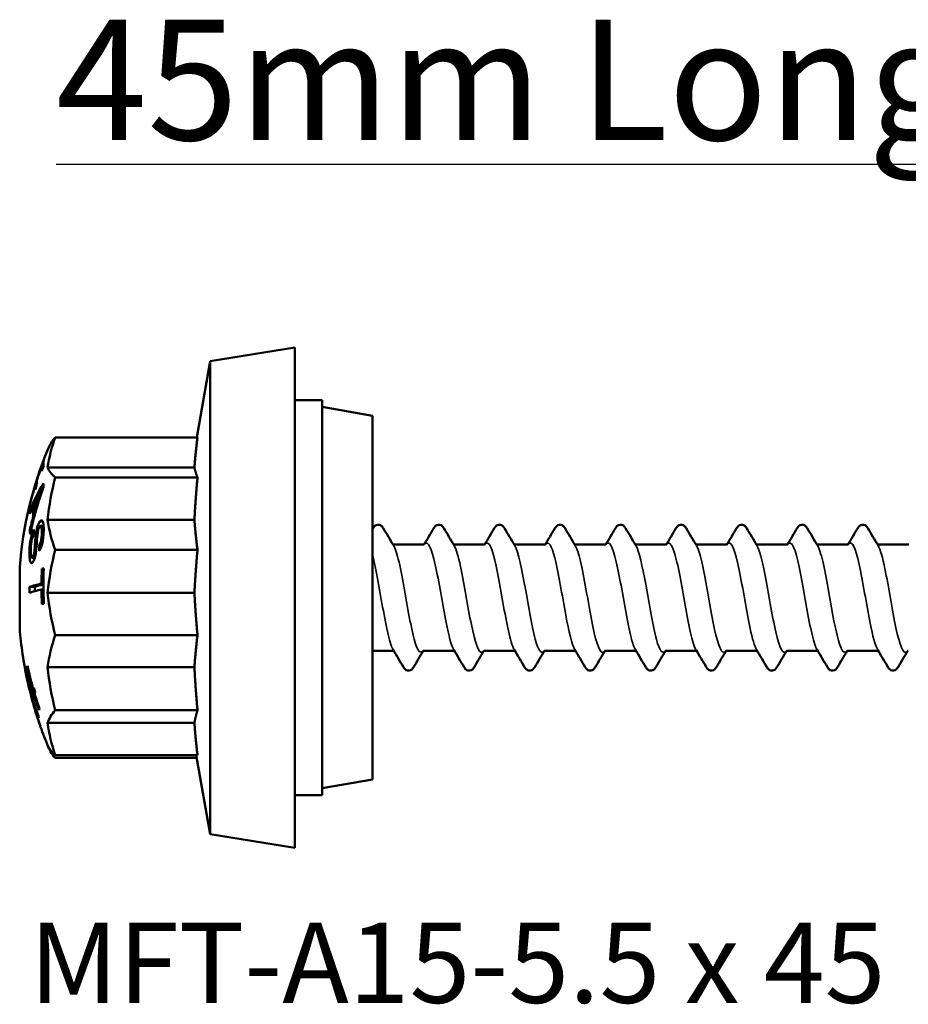
# Model space of a CAD drawing. Units: millimetres. Extents: x 3 to 1883, y -80 to 270.
# Drawn here: x 179 to 213, y 194 to 231 of the extents above; entities that cross this region are included whole.
import ezdxf

# ---------------------------------------------------------------- set-up
doc = ezdxf.new("R2010")
doc.units = ezdxf.units.MM
for name, color, linetype, lineweight in [('Symbol (ANSI)', 7, 'Continuous', 25), ('Visible (ANSI)', 7, 'Continuous', 50), ('Visible Narrow (ANSI)', 7, 'Continuous', 35)]:
    doc.layers.add(name, color=color, linetype=linetype, lineweight=lineweight)
doc.styles.add('Label Text (ANSI)', font='tahoma.ttf')
doc.styles.add('Note Text (ANSI)', font='tahoma.ttf')

# ---------------------------------------------------------------- blocks, each defined once
blk = doc.blocks.new('MFT-A15-5.5 x 45')
at = {"layer": 'Visible (ANSI)'}
for p, q in [((-6.159, 8.98), (-2.939, 9.5)), ((-2.939, -9.5), (-2.939, 9.5)), ((-6.669, 6.086), (-6.159, 8.98)), ((-6.159, 8.98), (-6.159, -8.98)), ((-1.911, 7.5), (-2.939, 7.5)), ((-1.911, -7.5), (-1.911, 7.5)), ((0, 6.904), (-1.911, 7.238)), ((0, 6.904), (0, -6.904)), ((-6.641, 6.086), (-12.05, 6.086)), ((-12.489, 4.971), (-12.563, 4.971)), ((-6.755, 4.937), (-12.335, 4.937)), ((-6.641, 4.56), (-12.05, 4.56)), ((-12.752, 4.256), (-12.804, 4.256)), ((-12.518, 4.126), (-12.558, 4.126)), ((-13.004, 3.538), (-13.008, 3.538)), ((-12.829, 3.5), (-12.877, 3.5)), ((-12.953, 3.323), (-12.996, 3.323)), ((-12.834, 3.091), (-12.878, 3.091)), ((-12.783, 3.28), (-12.827, 3.28)), ((-12.485, 2.724), (-12.603, 2.724)), ((-6.755, 2.955), (-12.335, 2.955)), ((-12.964, 2.556), (-13.008, 2.556)), ((-12.567, 1.957), (-12.663, 1.957)), ((1.944, 2.015), (0.805, 2.015)), ((4.244, 2.015), (3.105, 2.015)), ((6.544, 2.015), (5.405, 2.015)), ((8.844, 2.015), (7.705, 2.015)), ((11.144, 2.015), (10.005, 2.015)), ((13.444, 2.015), (12.305, 2.015)), ((15.744, 2.015), (14.605, 2.015)), ((18.044, 2.015), (16.905, 2.015)), ((20.344, 2.015), (19.205, 2.015)), ((-12.818, 1.518), (-12.924, 1.518)), ((-12.762, 1.841), (-12.826, 1.841)), ((-6.641, 1.811), (-12.05, 1.811)), ((-13.394, -1.159), (-13.394, 1.159)), ((-12.477, 1.094), (-12.55, 1.094)), ((-12.812, 0.409), (-13.017, 0.409)), ((-12.492, 0.537), (-12.566, 0.537)), ((-12.492, 0.312), (-12.566, 0.312)), ((-6.755, 0.181), (-12.335, 0.181)), ((-6.641, -1.422), (-12.05, -1.422)), ((0.794, -2.015), (0, -2.015)), ((3.094, -2.015), (1.955, -2.015)), ((5.394, -2.015), (4.255, -2.015)), ((7.694, -2.015), (6.555, -2.015)), ((9.994, -2.015), (8.855, -2.015)), ((12.294, -2.015), (11.155, -2.015)), ((14.594, -2.015), (13.455, -2.015)), ((16.894, -2.015), (15.755, -2.015)), ((19.194, -2.015), (18.055, -2.015)), ((-13.089, -2.645), (-13.114, -2.645)), ((-13.028, -2.905), (-13.057, -2.905)), ((-6.755, -2.642), (-12.335, -2.642)), ((-13.101, -3.122), (-13.105, -3.122)), ((-13.057, -3.305), (-13.063, -3.305)), ((-12.908, -3.704), (-12.924, -3.704)), ((-12.808, -3.706), (-12.908, -3.706)), ((-12.826, -3.541), (-12.89, -3.541)), ((-12.845, -3.477), (-12.877, -3.477)), ((-12.805, -3.716), (-12.838, -3.716)), ((-12.856, -3.995), (-12.872, -3.995)), ((-12.805, -4.147), (-12.843, -4.147)), ((-12.8, -4.162), (-12.818, -4.162)), ((-6.641, -4.275), (-12.05, -4.275)), ((-6.755, -4.757), (-12.335, -4.757)), ((-6.641, -5.982), (-12.05, -5.982)), ((-6.669, -6.086), (-12.05, -6.086)), ((-6.688, -5.982), (-6.159, -8.98)), ((0, -6.904), (-1.911, -7.238)), ((-1.911, -7.5), (-2.939, -7.5)), ((-6.159, -8.98), (-2.939, -9.5))]:
    blk.add_line(p, q, dxfattribs=at)
for start, end in [(157.4681, 175.4929), (184.5071, 192.2205), (199.3962, 202.5319)]:
    blk.add_arc((1.311, 0), 14.75, start, end, dxfattribs=at)
for centre, major_axis, ratio, start_param, end_param in [((1.311, 3.936), (-13.724, 0), 0.685452, 6.05262, 6.176553), ((1.311, 5.171), (-13.724, 0), 0.291811, 6.05262, 6.162709), ((1.311, 0.097), (-14.74, 0), 0.983093, 5.922654, 6.043453), ((1.311, 0.056), (-14.747, 0), 0.983093, 5.937333, 5.975004), ((1.311, 4.915), (-13.877, 0), 0.183106, 6.261148, 6.327645), ((1.311, -0.113), (-14.737, 0), 0.983093, 5.922569, 5.937095), ((1.311, 5.112), (-13.803, 0), 0.183106, 6.244688, 6.327884), ((1.311, 5.267), (-13.724, 0), 0.225522, 0.106632, 0.230565), ((1.311, 1.556), (-13.724, 0), 0.957678, 6.05262, 6.176553), ((1.311, 0.056), (-14.747, 0), 0.983093, 5.989265, 6.043559), ((1.311, 1.66), (-14.614, 0), 0.557984, 5.948362, 6.077758), ((1.311, -0.458), (-14.606, 0), 0.974965, 5.950025, 6.0805), ((1.311, 4.2), (-14.118, 0), 0.183106, 6.261523, 6.318069), ((1.311, -0.09), (-14.742, 0), 0.983093, 5.974895, 5.989161), ((1.311, 4.397), (-14.055, 0), 0.183106, 6.261427, 6.318224), ((1.311, 4.256), (-13.803, 0), 0.574569, 6.272671, 6.29032), ((1.311, -0.43), (-14.647, 0), 0.968987, 5.982835, 6.018695), ((1.311, 1.461), (-14.644, 0), 0.563425, 5.981423, 6.019334), ((1.311, 3.441), (-14.329, 0), 0.183106, 6.246101, 6.261842), ((1.311, 1.409), (-14.649, 0), 0.573488, 6.031617, 6.070004), ((1.311, 3.286), (-14.193, 0), 0.574569, 6.25689, 6.307106), ((1.311, 3.435), (-14.14, 0), 0.574569, 6.261375, 6.302246), ((1.311, -0.427), (-14.646, 0), 0.969791, 6.032885, 6.071523), ((1.311, 2.865), (-14.329, 0), 0.574569, 6.227452, 6.24411), ((1.311, 3.952), (-13.724, 0), 0.682427, 0.106632, 0.230565), ((1.311, 2.865), (-14.329, 0), 0.574569, 0.037446, 0.055371), ((1.311, 2.302), (-14.171, 0), 0.826611, 6.259234, 6.274285), ((1.311, 2.595), (-13.995, 0), 0.830533, 0.054937, 0.070383), ((1.311, -1.241), (-13.724, 0), 0.973294, 6.05262, 6.176553), ((1.311, 0.427), (-13.877, 0), 0.996345, 6.234893, 6.275249), ((1.311, 0.667), (-14.735, 0), 0.085423, 5.92251, 5.937038), ((1.311, 0.444), (-13.803, 0), 0.996345, 6.234634, 6.332301), ((1.311, 0.299), (-14.329, 0), 0.996345, 6.275499, 6.291234), ((1.311, 0.11), (-14.75, 0), 0.085423, 5.9374, 6.043605), ((1.311, 0.11), (-14.55, 0), 0.085423, 5.961417, 6.040246), ((1.311, 0.299), (-14.123, 0), 0.996345, 6.275387, 6.286772), ((1.311, -0.115), (-14.75, 0), 0.085423, 5.937399, 6.043605), ((1.311, 0.427), (-13.877, 0), 0.996345, 0.00831, 0.048853), ((1.311, 1.578), (-13.724, 0), 0.956476, 0.106632, 0.230565), ((1.311, -0.675), (-14.734, 0), 0.085423, 5.922501, 5.937029), ((1.311, -3.706), (-13.724, 0), 0.728118, 6.05262, 6.176553), ((1.311, -2.86), (-14.444, 0), 0.289827, 6.217351, 6.231874), ((1.311, 0.275), (-14.719, 0), 0.957079, 0.204433, 0.269629), ((1.311, -1.029), (-14.533, 0), 0.912778, 0.122171, 0.203087), ((1.311, 0.212), (-14.732, 0), 0.957079, 0.222916, 0.269395), ((1.311, -1.085), (-14.505, 0), 0.91439, 0.137701, 0.198987), ((1.311, -1.219), (-13.724, 0), 0.974238, 0.106632, 0.230565), ((1.311, -2.86), (-14.444, 0), 0.289827, 0.043434, 0.062727), ((1.311, -0.899), (-14.668, 0), 0.814345, 0.18036, 0.306462), ((1.311, -0.003), (-14.75, 0), 0.999516, 0.213201, 0.337286), ((1.311, -0.006), (-14.748, 0), 0.999758, 0.225681, 0.284703), ((1.311, -0.998), (-14.647, 0), 0.818696, 0.193569, 0.252562), ((1.311, -0.006), (-14.75, 0), 0.957079, 0.265086, 0.281965), ((1.311, -3.753), (-14.219, 0), 0.289827, 6.231741, 6.27197), ((1.311, -3.753), (-14.219, 0), 0.289827, 6.202028, 6.216309), ((1.311, 0.334), (-14.705, 0), 0.957079, 0.269902, 0.282853), ((1.311, -3.928), (-14.168, 0), 0.289827, 6.231553, 6.284571), ((1.311, 0.212), (-14.732, 0), 0.957079, 0.282321, 0.323868), ((1.311, -3.928), (-14.168, 0), 0.289827, 6.20173, 6.216064), ((1.311, 0.275), (-14.719, 0), 0.957079, 0.282567, 0.324153), ((1.311, -3.848), (-14.192, 0), 0.289827, 0.035852, 0.072894), ((1.311, -0.986), (-14.649, 0), 0.82082, 0.267299, 0.302848), ((1.311, -4.032), (-14.136, 0), 0.289827, 0.031606, 0.077582), ((1.311, -0.005), (-14.748, 0), 0.999803, 0.299083, 0.334744), ((1.311, -4.487), (-13.985, 0), 0.289827, 6.215187, 6.230878), ((1.311, -5.177), (-13.724, 0), 0.287842, 6.05262, 6.176553), ((1.311, -4.487), (-13.985, 0), 0.289827, 0.003866, 0.020909), ((1.311, -4.487), (-13.985, 0), 0.289827, 0.08949, 0.101691), ((1.311, -3.689), (-13.724, 0), 0.730954, 0.106632, 0.230565), ((1.311, -5.171), (-13.724, 0), 0.291811, 0.106632, 0.230565), ((1.311, -5.262), (-13.724, 0), 0.22956, 0.106632, 0.230565)]:
    blk.add_ellipse(centre, major_axis=major_axis, ratio=ratio, start_param=start_param, end_param=end_param, dxfattribs=at)
for points, weights in [([(-6.755, 4.937), (-6.719, 5.48), (-6.641, 6.086)], [1.0487385919, 1.07105866207, 1.07198259339]), ([(-6.641, 4.56), (-6.719, 4.759), (-6.755, 4.937)], [1.07198259339, 1.07105866207, 1.0487385919]), ([(-6.755, 2.955), (-6.719, 3.713), (-6.641, 4.56)], [1.0487385919, 1.07105866207, 1.07198259339]), ([(-6.641, 1.811), (-6.719, 2.415), (-6.755, 2.955)], [1.07198259339, 1.07105866207, 1.0487385919]), ([(-6.755, 0.181), (-6.719, 0.951), (-6.641, 1.811)], [1.0487385919, 1.07105866207, 1.07198259339]), ([(-6.641, -1.422), (-6.719, -0.577), (-6.755, 0.181)], [1.07198259339, 1.07105866207, 1.0487385919]), ([(-6.755, -2.642), (-6.719, -2.066), (-6.641, -1.422)], [1.0487385919, 1.07105866207, 1.07198259339]), ([(-6.641, -4.275), (-6.719, -3.414), (-6.755, -2.642)], [1.07198259339, 1.07105866207, 1.0487385919]), ([(-6.755, -4.757), (-6.719, -4.529), (-6.641, -4.275)], [1.0487385919, 1.07105866207, 1.07198259339]), ([(-6.641, -5.982), (-6.719, -5.336), (-6.755, -4.757)], [1.07198259339, 1.07105866207, 1.0487385919])]:
    blk.add_rational_spline(points, weights, degree=2, dxfattribs=at)
for points, knots in [([(-12.68, 3.769), (-12.662, 3.827), (-12.643, 3.886), (-12.602, 4.003), (-12.58, 4.067), (-12.558, 4.126)], [0, 0, 0, 0, 0.01881812, 0.01881812, 0.03872684, 0.03872684, 0.03872684, 0.03872684]), ([(-12.558, 4.126), (-12.576, 4.092), (-12.593, 4.059), (-12.631, 3.988), (-12.651, 3.949), (-12.671, 3.913)], [0, 0, 0, 0, 0.01571697, 0.01571697, 0.0356793, 0.0356793, 0.0356793, 0.0356793]), ([(-12.765, 2.486), (-12.754, 2.55), (-12.741, 2.614), (-12.709, 2.724), (-12.695, 2.763), (-12.667, 2.827), (-12.652, 2.855), (-12.636, 2.877)], [0, 0, 0, 0, 0.0195168, 0.0195168, 0.03633487, 0.03633487, 0.05659152, 0.05659152, 0.05659152, 0.05659152]), ([(-12.639, 2.696), (-12.648, 2.683), (-12.657, 2.666), (-12.671, 2.633), (-12.675, 2.621), (-12.684, 2.594), (-12.688, 2.579), (-12.691, 2.564)], [0, 0, 0, 0, 0.00871614, 0.00871614, 0.01327627, 0.01327627, 0.01796877, 0.01796877, 0.01796877, 0.01796877]), ([(-12.554, 2.479), (-12.554, 2.541), (-12.556, 2.598), (-12.567, 2.682), (-12.575, 2.697), (-12.586, 2.717), (-12.595, 2.725), (-12.61, 2.723), (-12.615, 2.721), (-12.627, 2.712), (-12.633, 2.705), (-12.639, 2.696)], [0, 0, 0, 0, 0.0211119, 0.0211119, 0.0412329, 0.0412329, 0.0779124, 0.0779124, 0.0962509, 0.0962509, 0.114732, 0.114732, 0.114732, 0.114732]), ([(-12.636, 2.877), (-12.615, 2.907), (-12.596, 2.925), (-12.563, 2.935), (-12.546, 2.935), (-12.516, 2.896), (-12.506, 2.867), (-12.495, 2.808), (-12.489, 2.774), (-12.482, 2.68), (-12.481, 2.633), (-12.481, 2.585)], [0, 0, 0, 0, 0.01901858, 0.01901858, 0.03294383, 0.03294383, 0.04475321, 0.04475321, 0.05138306, 0.05138306, 0.05687199, 0.05687199, 0.05687199, 0.05687199]), ([(0.032, 2.636), (0.069, 2.697), (0.119, 2.76), (0.244, 2.773), (0.283, 2.763), (0.346, 2.728), (0.37, 2.703), (0.4, 2.664), (0.409, 2.65), (0.417, 2.636)], [0, 0, 0, 0, 0.0618787, 0.0618787, 0.0884064, 0.0884064, 0.1183255, 0.1183255, 0.1325358, 0.1325358, 0.1325358, 0.1325358]), ([(2.332, 2.636), (2.369, 2.697), (2.419, 2.76), (2.544, 2.773), (2.583, 2.763), (2.646, 2.728), (2.67, 2.703), (2.7, 2.664), (2.709, 2.65), (2.717, 2.636)], [0, 0, 0, 0, 0.0618787, 0.0618787, 0.0884064, 0.0884064, 0.1183255, 0.1183255, 0.1325358, 0.1325358, 0.1325358, 0.1325358]), ([(4.632, 2.636), (4.669, 2.697), (4.719, 2.76), (4.844, 2.773), (4.883, 2.763), (4.946, 2.728), (4.97, 2.703), (5, 2.664), (5.009, 2.65), (5.017, 2.636)], [0, 0, 0, 0, 0.0618787, 0.0618787, 0.0884064, 0.0884064, 0.1183255, 0.1183255, 0.1325358, 0.1325358, 0.1325358, 0.1325358]), ([(6.932, 2.636), (6.969, 2.697), (7.019, 2.76), (7.144, 2.773), (7.183, 2.763), (7.246, 2.728), (7.27, 2.703), (7.3, 2.664), (7.309, 2.65), (7.317, 2.636)], [0, 0, 0, 0, 0.0618787, 0.0618787, 0.0884064, 0.0884064, 0.1183255, 0.1183255, 0.1325358, 0.1325358, 0.1325358, 0.1325358]), ([(9.232, 2.636), (9.269, 2.697), (9.319, 2.76), (9.444, 2.773), (9.483, 2.763), (9.546, 2.728), (9.57, 2.703), (9.6, 2.664), (9.609, 2.65), (9.617, 2.636)], [0, 0, 0, 0, 0.0618787, 0.0618787, 0.0884064, 0.0884064, 0.1183255, 0.1183255, 0.1325358, 0.1325358, 0.1325358, 0.1325358]), ([(11.532, 2.636), (11.569, 2.697), (11.619, 2.76), (11.744, 2.773), (11.783, 2.763), (11.846, 2.728), (11.87, 2.703), (11.9, 2.664), (11.909, 2.65), (11.917, 2.636)], [0, 0, 0, 0, 0.0618787, 0.0618787, 0.0884064, 0.0884064, 0.1183255, 0.1183255, 0.1325358, 0.1325358, 0.1325358, 0.1325358]), ([(13.832, 2.636), (13.869, 2.697), (13.919, 2.76), (14.044, 2.773), (14.083, 2.763), (14.146, 2.728), (14.17, 2.703), (14.2, 2.664), (14.209, 2.65), (14.217, 2.636)], [0, 0, 0, 0, 0.0618787, 0.0618787, 0.0884064, 0.0884064, 0.1183255, 0.1183255, 0.1325358, 0.1325358, 0.1325358, 0.1325358]), ([(16.132, 2.636), (16.169, 2.697), (16.219, 2.76), (16.344, 2.773), (16.383, 2.763), (16.446, 2.728), (16.47, 2.703), (16.5, 2.664), (16.509, 2.65), (16.517, 2.636)], [0, 0, 0, 0, 0.0618787, 0.0618787, 0.0884064, 0.0884064, 0.1183255, 0.1183255, 0.1325358, 0.1325358, 0.1325358, 0.1325358]), ([(18.432, 2.636), (18.469, 2.697), (18.519, 2.76), (18.644, 2.773), (18.683, 2.763), (18.746, 2.728), (18.77, 2.703), (18.8, 2.664), (18.809, 2.65), (18.817, 2.636)], [0, 0, 0, 0, 0.0618787, 0.0618787, 0.0884064, 0.0884064, 0.1183255, 0.1183255, 0.1325358, 0.1325358, 0.1325358, 0.1325358]), ([(-13.025, 1.668), (-13.025, 1.77), (-13.021, 1.884), (-13.001, 2.075), (-12.989, 2.151), (-12.959, 2.302), (-12.942, 2.363), (-12.917, 2.443), (-12.905, 2.475), (-12.881, 2.534), (-12.869, 2.56), (-12.857, 2.583)], [0, 0, 0, 0, 0.0351846, 0.0351846, 0.0584007, 0.0584007, 0.0824814, 0.0824814, 0.1021119, 0.1021119, 0.1219258, 0.1219258, 0.1219258, 0.1219258]), ([(-12.86, 2.406), (-12.878, 2.37), (-12.896, 2.325), (-12.922, 2.238), (-12.932, 2.2), (-12.954, 2.085), (-12.961, 2.022), (-12.972, 1.915), (-12.975, 1.843), (-12.975, 1.776)], [0, 0, 0, 0, 0.01938005, 0.01938005, 0.03190456, 0.03190456, 0.04893089, 0.04893089, 0.09068402, 0.09068402, 0.09068402, 0.09068402]), ([(-12.826, 1.841), (-12.821, 1.896), (-12.813, 2.007), (-12.799, 2.197), (-12.784, 2.375), (-12.765, 2.486)], [0, 0, 0, 0, 0.01674577, 0.01674577, 0.05564336, 0.05564336, 0.05564336, 0.05564336]), ([(-12.691, 2.564), (-12.695, 2.548), (-12.699, 2.528), (-12.712, 2.449), (-12.721, 2.369), (-12.74, 2.161), (-12.751, 1.947), (-12.764, 1.825)], [0, 0, 0, 0, 0.00518852, 0.00518852, 0.02152966, 0.02152966, 0.05712234, 0.05712234, 0.05712234, 0.05712234]), ([(-12.663, 1.957), (-12.645, 1.988), (-12.627, 2.025), (-12.6, 2.103), (-12.59, 2.139), (-12.576, 2.203), (-12.568, 2.244), (-12.556, 2.363), (-12.555, 2.424), (-12.554, 2.479)], [0, 0, 0, 0, 0.01681742, 0.01681742, 0.02904693, 0.02904693, 0.03678769, 0.03678769, 0.0451771, 0.0451771, 0.0451771, 0.0451771]), ([(-12.481, 2.585), (-12.481, 2.492), (-12.485, 2.392), (-12.504, 2.227), (-12.515, 2.157), (-12.547, 2.019), (-12.563, 1.967), (-12.589, 1.897), (-12.6, 1.869), (-12.625, 1.819), (-12.637, 1.797), (-12.649, 1.778)], [0, 0, 0, 0, 0.03195237, 0.03195237, 0.05026172, 0.05026172, 0.06612772, 0.06612772, 0.07839821, 0.07839821, 0.09074972, 0.09074972, 0.09074972, 0.09074972]), ([(-12.876, 1.37), (-12.894, 1.339), (-12.911, 1.32), (-12.94, 1.309), (-12.958, 1.309), (-12.987, 1.352), (-12.998, 1.384), (-13.012, 1.46), (-13.017, 1.495), (-13.023, 1.575), (-13.025, 1.62), (-13.025, 1.668)], [0, 0, 0, 0, 0.01967939, 0.01967939, 0.03482958, 0.03482958, 0.04715922, 0.04715922, 0.05550715, 0.05550715, 0.06461455, 0.06461455, 0.06461455, 0.06461455]), ([(-12.975, 1.776), (-12.975, 1.708), (-12.971, 1.646), (-12.959, 1.574), (-12.952, 1.546), (-12.934, 1.518), (-12.926, 1.517), (-12.915, 1.519), (-12.91, 1.523), (-12.9, 1.533), (-12.895, 1.54), (-12.89, 1.549)], [0, 0, 0, 0, 0.02320247, 0.02320247, 0.03397664, 0.03397664, 0.04252005, 0.04252005, 0.04868444, 0.04868444, 0.05485867, 0.05485867, 0.05485867, 0.05485867]), ([(-12.89, 1.549), (-12.881, 1.565), (-12.873, 1.585), (-12.858, 1.63), (-12.852, 1.654), (-12.842, 1.709), (-12.838, 1.733), (-12.831, 1.784), (-12.828, 1.813), (-12.826, 1.841)], [0, 0, 0, 0, 0.00993384, 0.00993384, 0.01741286, 0.01741286, 0.02255666, 0.02255666, 0.02869665, 0.02869665, 0.02869665, 0.02869665]), ([(-12.764, 1.825), (-12.772, 1.754), (-12.782, 1.681), (-12.808, 1.548), (-12.822, 1.504), (-12.846, 1.431), (-12.861, 1.397), (-12.876, 1.37)], [0, 0, 0, 0, 0.02165126, 0.02165126, 0.04247837, 0.04247837, 0.07288558, 0.07288558, 0.07288558, 0.07288558]), ([(1.567, -2.636), (1.531, -2.697), (1.48, -2.76), (1.355, -2.773), (1.316, -2.763), (1.253, -2.728), (1.229, -2.703), (1.199, -2.664), (1.191, -2.65), (1.182, -2.636)], [0, 0, 0, 0, 0.0618787, 0.0618787, 0.0884064, 0.0884064, 0.1183255, 0.1183255, 0.1325358, 0.1325358, 0.1325358, 0.1325358]), ([(3.867, -2.636), (3.831, -2.697), (3.78, -2.76), (3.655, -2.773), (3.616, -2.763), (3.553, -2.728), (3.529, -2.703), (3.499, -2.664), (3.491, -2.65), (3.482, -2.636)], [0, 0, 0, 0, 0.0618787, 0.0618787, 0.0884064, 0.0884064, 0.1183255, 0.1183255, 0.1325358, 0.1325358, 0.1325358, 0.1325358]), ([(6.167, -2.636), (6.131, -2.697), (6.08, -2.76), (5.955, -2.773), (5.916, -2.763), (5.853, -2.728), (5.829, -2.703), (5.799, -2.664), (5.791, -2.65), (5.782, -2.636)], [0, 0, 0, 0, 0.0618787, 0.0618787, 0.0884064, 0.0884064, 0.1183255, 0.1183255, 0.1325358, 0.1325358, 0.1325358, 0.1325358]), ([(8.467, -2.636), (8.431, -2.697), (8.38, -2.76), (8.255, -2.773), (8.216, -2.763), (8.153, -2.728), (8.129, -2.703), (8.099, -2.664), (8.091, -2.65), (8.082, -2.636)], [0, 0, 0, 0, 0.0618787, 0.0618787, 0.0884064, 0.0884064, 0.1183255, 0.1183255, 0.1325358, 0.1325358, 0.1325358, 0.1325358]), ([(10.767, -2.636), (10.731, -2.697), (10.68, -2.76), (10.555, -2.773), (10.516, -2.763), (10.453, -2.728), (10.429, -2.703), (10.399, -2.664), (10.391, -2.65), (10.382, -2.636)], [0, 0, 0, 0, 0.0618787, 0.0618787, 0.0884064, 0.0884064, 0.1183255, 0.1183255, 0.1325358, 0.1325358, 0.1325358, 0.1325358]), ([(13.067, -2.636), (13.031, -2.697), (12.98, -2.76), (12.855, -2.773), (12.816, -2.763), (12.753, -2.728), (12.729, -2.703), (12.699, -2.664), (12.691, -2.65), (12.682, -2.636)], [0, 0, 0, 0, 0.0618787, 0.0618787, 0.0884064, 0.0884064, 0.1183255, 0.1183255, 0.1325358, 0.1325358, 0.1325358, 0.1325358]), ([(15.367, -2.636), (15.331, -2.697), (15.28, -2.76), (15.155, -2.773), (15.116, -2.763), (15.053, -2.728), (15.029, -2.703), (14.999, -2.664), (14.991, -2.65), (14.982, -2.636)], [0, 0, 0, 0, 0.0618787, 0.0618787, 0.0884064, 0.0884064, 0.1183255, 0.1183255, 0.1325358, 0.1325358, 0.1325358, 0.1325358]), ([(17.667, -2.636), (17.631, -2.697), (17.58, -2.76), (17.455, -2.773), (17.416, -2.763), (17.353, -2.728), (17.329, -2.703), (17.299, -2.664), (17.291, -2.65), (17.282, -2.636)], [0, 0, 0, 0, 0.0618787, 0.0618787, 0.0884064, 0.0884064, 0.1183255, 0.1183255, 0.1325358, 0.1325358, 0.1325358, 0.1325358]), ([(19.967, -2.636), (19.931, -2.697), (19.88, -2.76), (19.755, -2.773), (19.716, -2.763), (19.653, -2.728), (19.629, -2.703), (19.599, -2.664), (19.591, -2.65), (19.582, -2.636)], [0, 0, 0, 0, 0.0618787, 0.0618787, 0.0884064, 0.0884064, 0.1183255, 0.1183255, 0.1325358, 0.1325358, 0.1325358, 0.1325358])]:
    blk.add_open_spline(points, degree=3, knots=knots, dxfattribs=at)
for points in [[(-12.497, 2.724), (-12.494, 2.734), (-12.491, 2.743), (-12.488, 2.751)], [(0, 2.582), (0.011, 2.6), (0.021, 2.618), (0.032, 2.636)], [(0.417, 2.636), (0.546, 2.419), (0.675, 2.203), (0.805, 1.987)], [(1.963, 2.019), (2.087, 2.224), (2.21, 2.43), (2.332, 2.636)], [(2.717, 2.636), (2.846, 2.419), (2.975, 2.203), (3.105, 1.987)], [(4.263, 2.019), (4.387, 2.224), (4.51, 2.43), (4.632, 2.636)], [(5.017, 2.636), (5.146, 2.419), (5.275, 2.203), (5.405, 1.987)], [(6.563, 2.019), (6.687, 2.224), (6.81, 2.43), (6.932, 2.636)], [(7.317, 2.636), (7.446, 2.419), (7.575, 2.203), (7.705, 1.987)], [(8.863, 2.019), (8.987, 2.224), (9.11, 2.43), (9.232, 2.636)], [(9.617, 2.636), (9.746, 2.419), (9.875, 2.203), (10.005, 1.987)], [(11.163, 2.019), (11.287, 2.224), (11.41, 2.43), (11.532, 2.636)], [(11.917, 2.636), (12.046, 2.419), (12.175, 2.203), (12.305, 1.987)], [(13.463, 2.019), (13.587, 2.224), (13.71, 2.43), (13.832, 2.636)], [(14.217, 2.636), (14.346, 2.419), (14.475, 2.203), (14.605, 1.987)], [(15.763, 2.019), (15.887, 2.224), (16.01, 2.43), (16.132, 2.636)], [(16.517, 2.636), (16.646, 2.419), (16.775, 2.203), (16.905, 1.987)], [(18.063, 2.019), (18.187, 2.224), (18.31, 2.43), (18.432, 2.636)], [(18.817, 2.636), (18.946, 2.419), (19.075, 2.203), (19.205, 1.987)], [(0.786, 2.019), (0.791, 2.017), (0.797, 2.015), (0.805, 2.015)], [(1.944, 2.015), (1.959, 2.015), (1.97, 2.022), (1.97, 2.022)], [(3.086, 2.019), (3.091, 2.017), (3.097, 2.015), (3.105, 2.015)], [(4.244, 2.015), (4.259, 2.015), (4.27, 2.022), (4.27, 2.022)], [(5.386, 2.019), (5.391, 2.017), (5.397, 2.015), (5.405, 2.015)], [(6.544, 2.015), (6.559, 2.015), (6.57, 2.022), (6.57, 2.022)], [(7.686, 2.019), (7.691, 2.017), (7.697, 2.015), (7.705, 2.015)], [(8.844, 2.015), (8.859, 2.015), (8.87, 2.022), (8.87, 2.022)], [(9.986, 2.019), (9.991, 2.017), (9.997, 2.015), (10.005, 2.015)], [(11.144, 2.015), (11.159, 2.015), (11.17, 2.022), (11.17, 2.022)], [(12.286, 2.019), (12.291, 2.017), (12.297, 2.015), (12.305, 2.015)], [(13.444, 2.015), (13.459, 2.015), (13.47, 2.022), (13.47, 2.022)], [(14.586, 2.019), (14.591, 2.017), (14.597, 2.015), (14.605, 2.015)], [(15.744, 2.015), (15.759, 2.015), (15.77, 2.022), (15.77, 2.022)], [(16.886, 2.019), (16.891, 2.017), (16.897, 2.015), (16.905, 2.015)], [(18.044, 2.015), (18.059, 2.015), (18.07, 2.022), (18.07, 2.022)], [(19.186, 2.019), (19.191, 2.017), (19.197, 2.015), (19.205, 2.015)], [(20.344, 2.015), (20.359, 2.015), (20.37, 2.022), (20.37, 2.022)], [(1.182, -2.636), (1.054, -2.419), (0.925, -2.203), (0.794, -1.987)], [(0.813, -2.019), (0.809, -2.017), (0.802, -2.015), (0.794, -2.015)], [(1.936, -2.019), (1.812, -2.224), (1.689, -2.43), (1.567, -2.636)], [(1.955, -2.015), (1.94, -2.015), (1.929, -2.022), (1.929, -2.022)], [(3.482, -2.636), (3.354, -2.419), (3.225, -2.203), (3.094, -1.987)], [(3.113, -2.019), (3.109, -2.017), (3.102, -2.015), (3.094, -2.015)], [(4.236, -2.019), (4.112, -2.224), (3.989, -2.43), (3.867, -2.636)], [(4.255, -2.015), (4.24, -2.015), (4.229, -2.022), (4.229, -2.022)], [(5.782, -2.636), (5.654, -2.419), (5.525, -2.203), (5.394, -1.987)], [(5.413, -2.019), (5.409, -2.017), (5.402, -2.015), (5.394, -2.015)], [(6.536, -2.019), (6.412, -2.224), (6.289, -2.43), (6.167, -2.636)], [(6.555, -2.015), (6.54, -2.015), (6.529, -2.022), (6.529, -2.022)], [(8.082, -2.636), (7.954, -2.419), (7.825, -2.203), (7.694, -1.987)], [(7.713, -2.019), (7.709, -2.017), (7.702, -2.015), (7.694, -2.015)], [(8.836, -2.019), (8.712, -2.224), (8.589, -2.43), (8.467, -2.636)], [(8.855, -2.015), (8.84, -2.015), (8.829, -2.022), (8.829, -2.022)], [(10.382, -2.636), (10.254, -2.419), (10.125, -2.203), (9.994, -1.987)], [(10.013, -2.019), (10.009, -2.017), (10.002, -2.015), (9.994, -2.015)], [(11.136, -2.019), (11.012, -2.224), (10.889, -2.43), (10.767, -2.636)], [(11.155, -2.015), (11.14, -2.015), (11.129, -2.022), (11.129, -2.022)], [(12.682, -2.636), (12.554, -2.419), (12.425, -2.203), (12.294, -1.987)], [(12.313, -2.019), (12.309, -2.017), (12.302, -2.015), (12.294, -2.015)], [(13.436, -2.019), (13.312, -2.224), (13.189, -2.43), (13.067, -2.636)], [(13.455, -2.015), (13.44, -2.015), (13.429, -2.022), (13.429, -2.022)], [(14.982, -2.636), (14.854, -2.419), (14.725, -2.203), (14.594, -1.987)], [(14.613, -2.019), (14.609, -2.017), (14.602, -2.015), (14.594, -2.015)], [(15.736, -2.019), (15.612, -2.224), (15.489, -2.43), (15.367, -2.636)], [(15.755, -2.015), (15.74, -2.015), (15.729, -2.022), (15.729, -2.022)], [(17.282, -2.636), (17.154, -2.419), (17.025, -2.203), (16.894, -1.987)], [(16.913, -2.019), (16.909, -2.017), (16.902, -2.015), (16.894, -2.015)], [(18.036, -2.019), (17.912, -2.224), (17.789, -2.43), (17.667, -2.636)], [(18.055, -2.015), (18.04, -2.015), (18.029, -2.022), (18.029, -2.022)], [(19.582, -2.636), (19.454, -2.419), (19.325, -2.203), (19.194, -1.987)], [(19.213, -2.019), (19.209, -2.017), (19.202, -2.015), (19.194, -2.015)], [(20.336, -2.019), (20.212, -2.224), (20.089, -2.43), (19.967, -2.636)], [(20.355, -2.015), (20.34, -2.015), (20.329, -2.022), (20.329, -2.022)]]:
    blk.add_open_spline(points, degree=3, dxfattribs=at)
at = {"layer": 'Visible Narrow (ANSI)'}
for p, q in [((-12.637, 3.769), (-12.68, 3.769)), ((-12.511, 2.877), (-12.636, 2.877)), ((-12.706, 2.486), (-12.765, 2.486)), ((-12.483, 2.479), (-12.554, 2.479)), ((-12.971, 1.668), (-13.025, 1.668)), ((-12.81, 1.549), (-12.89, 1.549))]:
    blk.add_line(p, q, dxfattribs=at)
for points, knots in [([(1.933, -2.01), (1.852, -2.116), (1.772, -2.081), (1.691, -1.892), (1.551, -1.565), (1.412, -0.797), (1.273, -0.006), (1.134, 0.782), (0.995, 1.551), (0.856, 1.883), (0.839, 1.924), (0.822, 1.958), (0.805, 1.985)], [87.728052, 87.728052, 87.728052, 87.728052, 88.390332, 88.390332, 88.390332, 89.532529, 89.532529, 89.532529, 90.670257, 90.670257, 90.670257, 90.809977, 90.809977, 90.809977, 90.809977]), ([(3.094, -1.982), (2.997, -1.815), (2.899, -1.441), (2.801, -0.947), (2.664, -0.257), (2.528, 0.631), (2.391, 1.25), (2.255, 1.869), (2.118, 2.187), (1.982, 2.039), (1.977, 2.033), (1.971, 2.027), (1.966, 2.019)], [81.977619, 81.977619, 81.977619, 81.977619, 82.778744, 82.778744, 82.778744, 83.898045, 83.898045, 83.898045, 85.016107, 85.016107, 85.016107, 85.059544, 85.059544, 85.059544, 85.059544]), ([(4.233, -2.018), (4.213, -2.046), (4.192, -2.065), (4.171, -2.073), (4.034, -2.125), (3.897, -1.7), (3.76, -1.023), (3.623, -0.346), (3.486, 0.548), (3.349, 1.186), (3.268, 1.565), (3.186, 1.843), (3.105, 1.98)], [81.444866, 81.444866, 81.444866, 81.444866, 81.613561, 81.613561, 81.613561, 82.737536, 82.737536, 82.737536, 83.860021, 83.860021, 83.860021, 84.526792, 84.526792, 84.526792, 84.526792]), ([(5.394, -1.981), (5.353, -1.915), (5.312, -1.812), (5.27, -1.673), (5.133, -1.21), (4.995, -0.371), (4.857, 0.396), (4.72, 1.162), (4.582, 1.817), (4.445, 2.012), (4.385, 2.096), (4.326, 2.092), (4.266, 2.012)], [75.694433, 75.694433, 75.694433, 75.694433, 76.032706, 76.032706, 76.032706, 77.161029, 77.161029, 77.161029, 78.287655, 78.287655, 78.287655, 78.776359, 78.776359, 78.776359, 78.776359]), ([(6.533, -2.014), (6.435, -2.139), (6.336, -2.05), (6.238, -1.749), (6.1, -1.325), (5.961, -0.504), (5.823, 0.274), (5.685, 1.05), (5.547, 1.743), (5.409, 1.98), (5.408, 1.982), (5.407, 1.985), (5.405, 1.987)], [75.161681, 75.161681, 75.161681, 75.161681, 75.968597, 75.968597, 75.968597, 77.101202, 77.101202, 77.101202, 78.231919, 78.231919, 78.231919, 78.243607, 78.243607, 78.243607, 78.243607]), ([(7.694, -1.985), (7.578, -1.786), (7.462, -1.284), (7.346, -0.66), (7.207, 0.088), (7.068, 0.971), (6.929, 1.512), (6.808, 1.983), (6.687, 2.172), (6.566, 2.018)], [69.411248, 69.411248, 69.411248, 69.411248, 70.362762, 70.362762, 70.362762, 71.500807, 71.500807, 71.500807, 72.493174, 72.493174, 72.493174, 72.493174]), ([(8.833, -2.016), (8.803, -2.058), (8.774, -2.079), (8.744, -2.077), (8.603, -2.071), (8.463, -1.562), (8.322, -0.831), (8.183, -0.105), (8.043, 0.799), (7.904, 1.388), (7.838, 1.668), (7.771, 1.869), (7.705, 1.978)], [68.878496, 68.878496, 68.878496, 68.878496, 69.123267, 69.123267, 69.123267, 70.274286, 70.274286, 70.274286, 71.41761, 71.41761, 71.41761, 71.960421, 71.960421, 71.960421, 71.960421]), ([(9.994, -1.979), (9.939, -1.889), (9.883, -1.732), (9.827, -1.516), (9.691, -0.987), (9.554, -0.125), (9.418, 0.615), (9.281, 1.354), (9.145, 1.936), (9.008, 2.053), (8.961, 2.094), (8.914, 2.078), (8.866, 2.013)], [63.128063, 63.128063, 63.128063, 63.128063, 63.584555, 63.584555, 63.584555, 64.70307, 64.70307, 64.70307, 65.82098, 65.82098, 65.82098, 66.209988, 66.209988, 66.209988, 66.209988]), ([(11.133, -2.017), (11.019, -2.162), (10.905, -2.008), (10.791, -1.592), (10.655, -1.094), (10.518, -0.244), (10.381, 0.508), (10.256, 1.198), (10.13, 1.775), (10.005, 1.986)], [62.59531, 62.59531, 62.59531, 62.59531, 63.52951, 63.52951, 63.52951, 64.649523, 64.649523, 64.649523, 65.677236, 65.677236, 65.677236, 65.677236]), ([(12.294, -1.987), (12.292, -1.984), (12.291, -1.981), (12.289, -1.978), (12.152, -1.74), (12.015, -1.054), (11.878, -0.284), (11.741, 0.485), (11.604, 1.301), (11.467, 1.731), (11.367, 2.046), (11.266, 2.142), (11.166, 2.015)], [56.844877, 56.844877, 56.844877, 56.844877, 56.859712, 56.859712, 56.859712, 57.98225, 57.98225, 57.98225, 59.10407, 59.10407, 59.10407, 59.926803, 59.926803, 59.926803, 59.926803]), ([(13.433, -2.012), (13.374, -2.091), (13.315, -2.096), (13.257, -2.015), (13.119, -1.825), (12.982, -1.177), (12.845, -0.414), (12.708, 0.349), (12.571, 1.187), (12.434, 1.657), (12.391, 1.804), (12.348, 1.912), (12.305, 1.981)], [56.312125, 56.312125, 56.312125, 56.312125, 56.79476, 56.79476, 56.79476, 57.91906, 57.91906, 57.91906, 59.042598, 59.042598, 59.042598, 59.394051, 59.394051, 59.394051, 59.394051]), ([(14.594, -1.98), (14.512, -1.841), (14.43, -1.559), (14.348, -1.174), (14.21, -0.531), (14.073, 0.368), (13.935, 1.043), (13.798, 1.717), (13.661, 2.133), (13.523, 2.071), (13.504, 2.062), (13.485, 2.044), (13.466, 2.018)], [50.561692, 50.561692, 50.561692, 50.561692, 51.235592, 51.235592, 51.235592, 52.362005, 52.362005, 52.362005, 53.487604, 53.487604, 53.487604, 53.643618, 53.643618, 53.643618, 53.643618]), ([(15.733, -2.02), (15.733, -2.02), (15.733, -2.021), (15.732, -2.021), (15.594, -2.202), (15.457, -1.909), (15.319, -1.298), (15.181, -0.688), (15.043, 0.207), (14.906, 0.91), (14.806, 1.421), (14.705, 1.811), (14.605, 1.982)], [50.02894, 50.02894, 50.02894, 50.02894, 50.031855, 50.031855, 50.031855, 51.16114, 51.16114, 51.16114, 52.289545, 52.289545, 52.289545, 53.110865, 53.110865, 53.110865, 53.110865]), ([(16.894, -1.985), (16.872, -1.949), (16.85, -1.903), (16.828, -1.846), (16.69, -1.486), (16.552, -0.705), (16.414, 0.078), (16.276, 0.86), (16.138, 1.605), (16, 1.911), (15.922, 2.085), (15.844, 2.113), (15.766, 2.011)], [44.278507, 44.278507, 44.278507, 44.278507, 44.458912, 44.458912, 44.458912, 45.590627, 45.590627, 45.590627, 46.721407, 46.721407, 46.721407, 47.360433, 47.360433, 47.360433, 47.360433]), ([(18.033, -2.011), (17.957, -2.111), (17.881, -2.087), (17.804, -1.922), (17.666, -1.624), (17.527, -0.883), (17.389, -0.099), (17.251, 0.685), (17.113, 1.471), (16.974, 1.838), (16.951, 1.899), (16.928, 1.948), (16.905, 1.984)], [43.745754, 43.745754, 43.745754, 43.745754, 44.371505, 44.371505, 44.371505, 45.5055, 45.5055, 45.5055, 46.638511, 46.638511, 46.638511, 46.82768, 46.82768, 46.82768, 46.82768]), ([(19.194, -1.981), (19.098, -1.817), (19.001, -1.452), (18.905, -0.967), (18.766, -0.271), (18.628, 0.636), (18.489, 1.261), (18.35, 1.886), (18.212, 2.198), (18.073, 2.029), (18.071, 2.026), (18.068, 2.023), (18.066, 2.02)], [37.995322, 37.995322, 37.995322, 37.995322, 38.785591, 38.785591, 38.785591, 39.922292, 39.922292, 39.922292, 41.057953, 41.057953, 41.057953, 41.077247, 41.077247, 41.077247, 41.077247]), ([(20.333, -2.019), (20.323, -2.033), (20.313, -2.044), (20.303, -2.053), (20.164, -2.174), (20.025, -1.804), (19.885, -1.145), (19.746, -0.487), (19.607, 0.425), (19.468, 1.095), (19.381, 1.519), (19.293, 1.831), (19.205, 1.98)], [37.462569, 37.462569, 37.462569, 37.462569, 37.545691, 37.545691, 37.545691, 38.686035, 38.686035, 38.686035, 39.825267, 39.825267, 39.825267, 40.544495, 40.544495, 40.544495, 40.544495]), ([(0.794, -1.985), (0.772, -1.949), (0.75, -1.903), (0.728, -1.846), (0.59, -1.487), (0.452, -0.705), (0.314, 0.079), (0.209, 0.672), (0.105, 1.243), (0, 1.618)], [88.260804, 88.260804, 88.260804, 88.260804, 88.440876, 88.440876, 88.440876, 89.573286, 89.573286, 89.573286, 90.43056, 90.43056, 90.43056, 90.43056])]:
    blk.add_open_spline(points, degree=3, knots=knots, dxfattribs=at)

msp = doc.modelspace()

# ---------------------------------------------------------------- block references
msp.add_blockref('MFT-A15-5.5 x 45', (192.871, 209.316))

# ---------------------------------------------------------------- texts
at = {"layer": 'Symbol (ANSI)'}
for s, insert, char_height, width, attachment_point, style in [('\\fTahoma|b1|i0;{\\H4.5700;\\L45mm Long}', (198.033, 231.257), 4.57, 37.28216, 2, 'Label Text (ANSI)'), ('\\fTahoma|b0|i0;MFT-A15-5.5 x 45', (179.844, 196.98), 3.048, 33.1081, 1, 'Note Text (ANSI)')]:
    msp.add_mtext(s, dxfattribs=dict(at, insert=insert, char_height=char_height, width=width, attachment_point=attachment_point, style=style))

doc.saveas('drawing.dxf')
